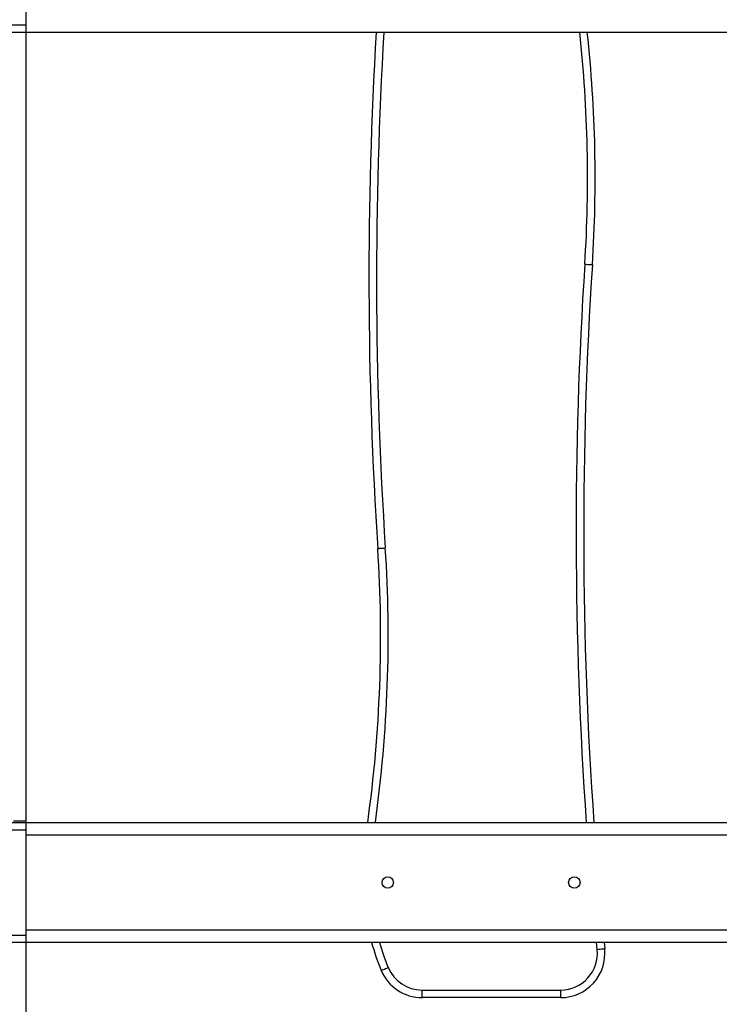
# Model space of a CAD drawing. Units: millimetres. Extents: x 17.6 to 38, y 6.4 to 23.
# Drawn here: x 20.5 to 21.1, y 19.2 to 20 of the extents above; entities that cross this region are included whole.
import ezdxf

# ---------------------------------------------------------------- set-up
doc = ezdxf.new("R2010")
doc.units = ezdxf.units.MM

# ---------------------------------------------------------------- blocks, each defined once
blk = doc.blocks.new('OPSH1_S011B')
at = {"color": 7, "linetype": 'Continuous', "lineweight": 25}
for p, q in [((38.60081, 14.60738), (38.60081, 14.52438)), ((37.96881, 14.52438), (38.60081, 14.52438)), ((38.60081, 14.51838), (38.15191, 14.51838)), ((38.60081, 14.52438), (38.60081, 14.51838)), ((38.60081, 14.51838), (38.60081, 13.89438)), ((39.16486, 14.51838), (38.60081, 14.51838)), ((38.60081, 13.89438), (38.59081, 13.89438)), ((38.60081, 13.89438), (38.60081, 13.89338)), ((37.96881, 13.89338), (38.60081, 13.89338)), ((38.60081, 13.88738), (37.96881, 13.88738)), ((38.60081, 13.89338), (38.60081, 13.88738)), ((38.60081, 13.89338), (39.23681, 13.89338)), ((38.60081, 13.88738), (38.60081, 13.80438)), ((37.96881, 13.80438), (38.60081, 13.80438)), ((38.60081, 13.80438), (38.60081, 13.79838)), ((38.60081, 13.79838), (38.15191, 13.79838)), ((38.60081, 13.79838), (38.60081, 12.84338)), ((39.23681, 13.79838), (38.60081, 13.79838)), ((39.05834, 13.79838), (39.05885, 13.79338)), ((38.91428, 13.76085), (39.02402, 13.76085)), ((38.91428, 13.75485), (38.91428, 13.76085)), ((39.02402, 13.75485), (38.91428, 13.75485)), ((39.02402, 13.75485), (39.02402, 13.76085))]:
    blk.add_line(p, q, dxfattribs=at)
at = {"color": 8, "linetype": 'Continuous', "lineweight": 25}
for p, q in [((39.23681, 13.88338), (38.60081, 13.88338)), ((38.60081, 13.80838), (39.23681, 13.80838)), ((39.05288, 13.79277), (39.05231, 13.79838))]:
    blk.add_line(p, q, dxfattribs=at)
at = {"color": 7, "linetype": 'Continuous', "lineweight": 25, "flags": 128}
for points in [[(39.04308, 14.33497), (39.04424, 14.3349), (39.04537, 14.33482), (39.0464, 14.33476), (39.04731, 14.3347), (39.04805, 14.33465), (39.04861, 14.33461), (39.04895, 14.33459), (39.04906, 14.33458)], [(38.87923, 14.11012), (38.87934, 14.11013), (38.87968, 14.11015), (38.88024, 14.11019), (38.88098, 14.11024), (38.88189, 14.1103), (38.88292, 14.11037), (38.88405, 14.11044), (38.88521, 14.11052)], [(39.05885, 13.79338), (39.05873, 13.79337), (39.05839, 13.79333), (39.05784, 13.79328), (39.0571, 13.7932), (39.05619, 13.79311), (39.05516, 13.79301), (39.05404, 13.79289), (39.05288, 13.79277)], [(38.88197, 13.77639), (38.88208, 13.77644), (38.88239, 13.77657), (38.88291, 13.77678), (38.8836, 13.77707), (38.88443, 13.77742), (38.88539, 13.77782), (38.88643, 13.77825), (38.88751, 13.7787)]]:
    blk.add_lwpolyline(points, dxfattribs=at)
at = {"color": 7, "linetype": 'Continuous', "lineweight": 25}
for centre in [(38.88709, 13.84588), (39.03481, 13.84588)]:
    blk.add_circle(centre, 0.0045, dxfattribs=at)
for centre, radius, start, end in [((42.14229, 14.32371), 3.27005, 176.587, 183.74489), ((37.98762, 14.40345), 1.06368, 356.288, 6.20311), ((42.31225, 14.12288), 3.27005, 176.288, 184.02436), ((37.81782, 14.04065), 1.06368, 352.04162, 3.74489), ((39.06064, 13.85083), 0.19355, 195.7227, 202.61866), ((39.02402, 13.78985), 0.035, 270, 5.78306), ((39.02402, 13.78985), 0.029, 270, 5.78306), ((38.91428, 13.78985), 0.029, 202.61866, 270), ((38.91428, 13.78985), 0.035, 202.61866, 270)]:
    blk.add_arc(centre, radius, start, end, dxfattribs=at)
at = {"color": 8, "linetype": 'Continuous', "lineweight": 25}
for centre, radius, start, end in [((42.14229, 14.32371), 3.26405, 176.58071, 183.74489), ((37.98762, 14.40345), 1.05768, 356.288, 6.23844), ((42.31225, 14.12288), 3.27605, 176.288, 184.01698), ((37.81782, 14.04065), 1.06968, 352.08655, 3.74489), ((39.06064, 13.85083), 0.18755, 196.23936, 202.61866)]:
    blk.add_arc(centre, radius, start, end, dxfattribs=at)

msp = doc.modelspace()

# ---------------------------------------------------------------- block references
msp.add_blockref('OPSH1_S011B', (-18.0493, 5.42223))

doc.saveas('drawing.dxf')
